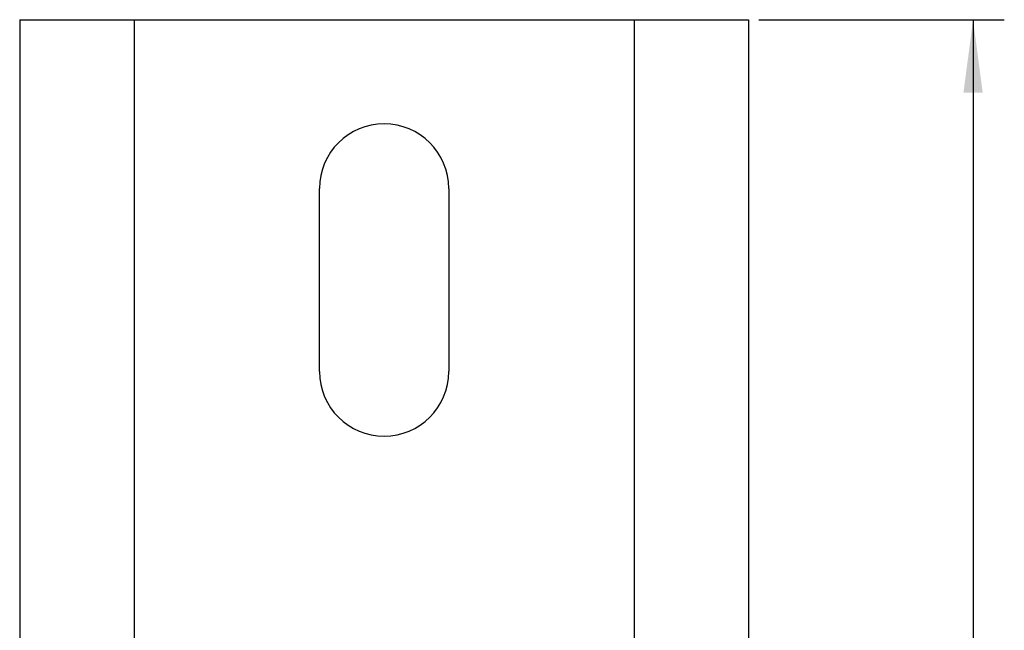
# Model space of a CAD drawing. Units: millimetres. Extents: x -3680 to -3383, y -1826 to -1616.
# Drawn here: x -3577 to -3530, y -1720 to -1691 of the extents above; entities that cross this region are included whole.
import ezdxf

# ---------------------------------------------------------------- set-up
doc = ezdxf.new("R2010")
doc.units = ezdxf.units.MM
doc.layers.add('1', color=7, linetype='Continuous')
doc.styles.add('CONVERTER_11', font='txt.shx', dxfattribs={"width": 0.9})
doc.dimstyles.new('ME10_DIM_10', dxfattribs={"dimtxt": 3.5, "dimasz": 3.5, "dimexe": 1.5, "dimexo": 0.5, "dimgap": 2, "dimtad": 1, "dimdec": 1, "dimdsep": 46, "dimtxsty": 'CONVERTER_11', "dimsah": 1, "dimcen": 0.09, "dimclrd": 2, "dimclre": 2, "dimclrt": 3, "dimadec": 0, "dimazin": 0, "dimtfac": 1, "dimtdec": 4, "dimtix": 1, "dimtmove": 0, "dimatfit": 3, "dimfxl": 1, "dimtolj": 1, "dimtzin": 0, "dimarcsym": 0})

# ---------------------------------------------------------------- blocks, each defined once
blk = doc.blocks.new('NS_35_15_PERF_2M_NZ_REF_CUT-select__3', base_point=(-3577.5, -1792))
at = {"color": 7, "linetype": 'Continuous'}
for p, q in [((-3577.5, -1691), (-3577.5, -1740.75)), ((-3577.5, -1691), (-3572, -1691)), ((-3572, -1691), (-3572, -1741)), ((-3572, -1691), (-3548, -1691)), ((-3548, -1691), (-3542.5, -1691)), ((-3548, -1691), (-3548, -1741)), ((-3542.5, -1691), (-3542.5, -1741.25)), ((-3563.1, -1707.9), (-3563.1, -1699.1)), ((-3556.9, -1699.1), (-3556.9, -1707.9))]:
    blk.add_line(p, q, dxfattribs=at)
for centre, start, end in [((-3560, -1699.1), 0, 180), ((-3560, -1707.9), 180, 0)]:
    blk.add_arc(centre, 3.1, start, end, dxfattribs=at)
blk = doc.blocks.new('*D19')
at = {"layer": '1', "color": 2, "linetype": 'Continuous'}
for p, q in [((-3542, -1691), (-3530.22, -1691)), ((-3531.72, -1691), (-3531.72, -1792)), ((-3542, -1792), (-3530.22, -1792))]:
    blk.add_line(p, q, dxfattribs=at)
at = {"layer": '1', "color": 2}
for points in [[(-3531.259, -1694.5), (-3532.181, -1694.5), (-3531.72, -1691)], [(-3532.181, -1788.5), (-3531.259, -1788.5), (-3531.72, -1792)]]:
    blk.add_solid(points, dxfattribs=at)
at = {"layer": '1', "color": 3, "insert": (-3533.72, -1747.519), "char_height": 3.5, "attachment_point": 7, "rotation": 90, "line_spacing_factor": 0.60024, "style": 'CONVERTER_11'}
blk.add_mtext('2000', dxfattribs=at)
blk = doc.blocks.new('Drfsicht1', base_point=(-3560, -792))
blk.add_blockref('NS_35_15_PERF_2M_NZ_REF_CUT-select__3', (-3577.5, -1792))
at = {"layer": '1'}
dim = blk.add_linear_dim(base=(-3531.72, -1691), p1=(-3542.5, -1792), p2=(-3542.5, -1691), angle=90, dimstyle='ME10_DIM_10', dxfattribs=at)
dim.commit()
dim.dimension.update_dxf_attribs({"geometry": '*D19', "text_midpoint": (-3535.47, -1741.744), "text_rotation": 90})
blk = doc.blocks.new('1')
blk.add_blockref('Drfsicht1', (-3560, -792))

msp = doc.modelspace()

# ---------------------------------------------------------------- block references
at = {"layer": '1'}
msp.add_blockref('1', (0, 0), dxfattribs=at)

doc.saveas('drawing.dxf')
